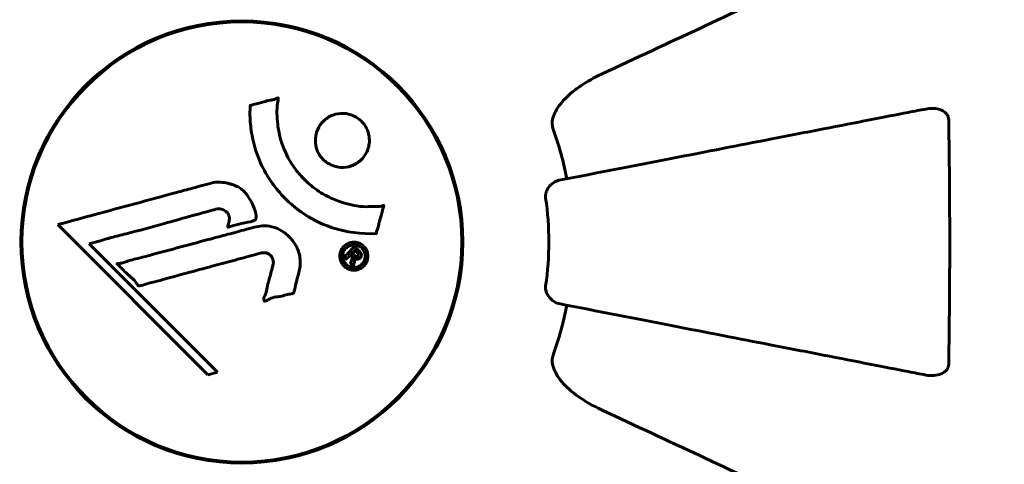
# Model space of a CAD drawing. Units: millimetres. Extents: x 3205 to 17337, y -466 to 18699.
# Drawn here: x 10539 to 10674, y 9305 to 9366 of the extents above; entities that cross this region are included whole.
import ezdxf

# ---------------------------------------------------------------- set-up
doc = ezdxf.new("R2010")
doc.units = ezdxf.units.MM
doc.header["$LTSCALE"] = 100
doc.layers.add('Widoczne (ISO)', color=7, linetype='Continuous', lineweight=60)
doc.layers.add('Wymiar (ISO)', color=116, linetype='Continuous', lineweight=18)
doc.styles.add('Tekst etykiety (ISO)', font='tahoma.ttf')
doc.dimstyles.new('Domyślne (ISO)', dxfattribs={"dimscale": 100, "dimtxt": 3.5, "dimasz": 2.5, "dimexe": 3.175, "dimexo": 0, "dimgap": 0.762, "dimtad": 1, "dimtoh": 1, "dimdec": 0, "dimrnd": 1e-08, "dimzin": 0, "dimtxsty": 'Tekst etykiety (ISO)', "dimcen": 0.09, "dimdle": 10, "dimclrd": 256, "dimclre": 256, "dimclrt": 256, "dimadec": 0, "dimazin": 0, "dimtfac": 0.714286, "dimtdec": 0, "dimtmove": 0, "dimatfit": 3, "dimfxl": 0, "dimtolj": 1, "dimtzin": 0, "dimlwd": -1, "dimlwe": -1, "dimarcsym": 0})

# ---------------------------------------------------------------- blocks, each defined once
blk = doc.blocks.new('*D6')
at = {"layer": 'Defpoints', "color": 0}
for p in [(9684.45, 13365.77), (10334.46, 3767.49), (17019.65, 3767.49)]:
    blk.add_point(p, dxfattribs=at)
at = {"layer": 'Wymiar (ISO)'}
for p, q in [((9684.45, 13365.77), (17337.15, 13365.77)), ((17019.65, 13115.77), (17019.65, 4017.49)), ((10334.46, 3767.49), (17337.15, 3767.49))]:
    blk.add_line(p, q, dxfattribs=at)
for points in [[(16977.98, 13115.77), (17061.31, 13115.77), (17019.65, 13365.77)], [(16977.98, 4017.49), (17061.31, 4017.49), (17019.65, 3767.49)]]:
    blk.add_solid(points, dxfattribs=at)
at = {"layer": 'Wymiar (ISO)', "insert": (16577.46, 8566.63), "char_height": 350, "attachment_point": 2, "rotation": 90, "style": 'Tekst etykiety (ISO)'}
blk.add_mtext('\\A1;9598', dxfattribs=at)
blk = doc.blocks.new('*D7')
at = {"layer": 'Defpoints', "color": 0}
for p in [(15996.43, 13965.77), (4270.76, 9365.77), (15996.43, 9365.77)]:
    blk.add_point(p, dxfattribs=at)
at = {"layer": 'Wymiar (ISO)'}
for p, q in [((4270.76, 9365.77), (4270.76, 14283.27)), ((15996.43, 9365.77), (15996.43, 14283.27)), ((4520.76, 13965.77), (15746.43, 13965.77))]:
    blk.add_line(p, q, dxfattribs=at)
for points in [[(4520.76, 14007.43), (4520.76, 13924.1), (4270.76, 13965.77)], [(15746.43, 14007.43), (15746.43, 13924.1), (15996.43, 13965.77)]]:
    blk.add_solid(points, dxfattribs=at)
at = {"layer": 'Wymiar (ISO)', "insert": (10133.6, 14406.54), "char_height": 350, "attachment_point": 2, "style": 'Tekst etykiety (ISO)'}
blk.add_mtext('\\A1;11726', dxfattribs=at)

msp = doc.modelspace()

# ---------------------------------------------------------------- linework, layer by layer
at = {"layer": 'Widoczne (ISO)'}
for p, q in [((10539.58, 9339.72), (10539.43, 9339.72)), ((10599.47, 9339.72), (10599.32, 9339.72)), ((10544.21, 9338), (10564.8, 9317.41)), ((10548.52, 9335.37), (10549.84, 9335.72)), ((10566.12, 9317.76), (10548.52, 9335.37)), ((10539.43, 9331.52), (10539.58, 9331.52)), ((10599.32, 9331.52), (10599.47, 9331.52)), ((10564.8, 9317.41), (10566.12, 9317.76))]:
    msp.add_line(p, q, dxfattribs=at)
for radius in [30.3, 30.15]:
    msp.add_circle((10569.45, 9335.62), radius, dxfattribs=at)
for radius, start, end in [(45.39, 11, 19.723), (42.08, 351.774, 8.226), (45.39, 340.277, 349)]:
    msp.add_arc((10569.45, 9335.62), radius, start, end, dxfattribs=at)
for points, knots in [([(10649.75, 9373.06), (10647.99, 9372.24), (10646.07, 9371.34), (10643.97, 9370.37), (10640.51, 9368.76), (10636.57, 9366.92), (10628.07, 9362.95), (10623.53, 9360.84), (10618.74, 9358.6)], [4.887094, 4.887094, 4.887094, 4.887094, 6.113907, 6.113907, 6.113907, 8.129864, 8.129864, 10.064486, 10.064486, 10.064486, 10.064486]), ([(10612.03, 9352.37), (10612.11, 9352.71), (10612.22, 9353.02), (10612.66, 9353.96), (10613.16, 9354.65), (10615.03, 9356.53), (10616.7, 9357.65), (10618.74, 9358.6)], [0.1601511, 0.1601511, 0.1601511, 0.1601511, 0.2789651, 0.2789651, 0.5590911, 0.5590911, 1.0329565, 1.0329565, 1.0329565, 1.0329565]), ([(10587.87, 9336.77), (10587.86, 9336.77), (10587.86, 9336.77), (10585.86, 9336.67), (10583.77, 9336.93), (10580.29, 9338.11), (10578.89, 9338.81), (10577.14, 9340.04), (10576.71, 9340.37), (10576.03, 9340.96), (10575.78, 9341.19), (10575.3, 9341.66), (10575.07, 9341.9), (10574.56, 9342.46), (10574.28, 9342.79), (10573.47, 9343.84), (10572.97, 9344.59), (10572.11, 9346.19), (10571.58, 9347.3), (10570.89, 9349.8), (10570.74, 9350.74), (10570.61, 9351.86), (10570.58, 9352.27), (10570.55, 9353.02), (10570.55, 9353.35), (10570.58, 9353.9), (10570.59, 9354.01), (10570.6, 9354.21), (10570.6, 9354.25), (10570.6, 9354.29), (10570.6, 9354.3), (10570.6, 9354.31), (10570.61, 9354.32), (10570.61, 9354.33), (10570.61, 9354.33), (10570.62, 9354.34), (10570.62, 9354.34), (10570.64, 9354.34), (10570.65, 9354.34), (10570.67, 9354.35), (10570.69, 9354.35), (10570.81, 9354.37), (10570.89, 9354.4), (10571.33, 9354.55), (10571.51, 9354.55), (10572.55, 9354.85), (10572.82, 9354.94), (10573.39, 9355.06), (10573.55, 9355.05), (10574.03, 9355.18), (10574.19, 9355.28), (10574.31, 9355.33), (10574.33, 9355.34), (10574.36, 9355.35), (10574.37, 9355.36), (10574.39, 9355.36), (10574.39, 9355.36), (10574.4, 9355.36), (10574.4, 9355.36), (10574.4, 9355.36), (10574.4, 9355.36), (10574.41, 9355.36), (10574.41, 9355.35), (10574.41, 9355.35), (10574.41, 9355.35), (10574.42, 9355.35), (10574.42, 9355.34), (10574.43, 9355.34), (10574.43, 9355.33), (10574.43, 9355.32), (10574.43, 9355.31), (10574.44, 9355.27), (10574.43, 9355.25), (10574.42, 9354.92), (10574.35, 9354.74), (10574.19, 9353.37), (10574.28, 9352.31), (10574.55, 9350.39), (10574.87, 9348.89), (10576.1, 9346.58), (10576.5, 9345.97), (10577.15, 9345.13), (10577.37, 9344.87), (10577.76, 9344.44), (10577.93, 9344.26), (10578.3, 9343.9), (10578.5, 9343.72), (10579.03, 9343.27), (10579.36, 9343.01), (10580.48, 9342.21), (10581.23, 9341.81), (10583.12, 9341), (10584.35, 9340.7), (10585.16, 9340.57), (10586.58, 9340.33), (10587.23, 9340.55), (10588.11, 9340.47), (10588.2, 9340.46), (10588.47, 9340.49), (10588.6, 9340.54), (10588.72, 9340.58), (10588.76, 9340.6), (10588.81, 9340.61), (10588.82, 9340.62), (10588.85, 9340.62), (10588.86, 9340.62), (10588.87, 9340.62), (10588.88, 9340.62), (10588.88, 9340.62), (10588.89, 9340.62), (10588.89, 9340.62), (10588.89, 9340.62), (10588.89, 9340.61), (10588.9, 9340.61), (10588.9, 9340.61), (10588.9, 9340.61), (10588.9, 9340.61), (10588.9, 9340.6), (10588.9, 9340.6), (10588.9, 9340.6), (10588.9, 9340.6), (10588.9, 9340.59), (10588.9, 9340.59), (10588.9, 9340.58), (10588.89, 9340.57), (10588.89, 9340.57), (10588.84, 9340.37), (10588.76, 9340.08), (10588.53, 9339.21), (10588.42, 9338.88), (10588.2, 9337.98), (10588.15, 9337.6), (10587.97, 9337.17), (10587.93, 9337.12), (10587.91, 9337), (10587.9, 9336.96), (10587.9, 9336.92), (10587.9, 9336.91), (10587.9, 9336.88), (10587.9, 9336.86), (10587.9, 9336.84), (10587.9, 9336.83), (10587.9, 9336.81), (10587.9, 9336.8), (10587.9, 9336.78), (10587.89, 9336.78), (10587.89, 9336.77), (10587.88, 9336.77), (10587.88, 9336.77), (10587.87, 9336.77), (10587.87, 9336.77), (10587.87, 9336.77), (10587.87, 9336.77)], [1.550053, 1.550053, 1.550053, 1.550053, 1.554927, 1.554927, 3.582662, 3.582662, 5.020836, 5.020836, 5.494911, 5.494911, 5.785278, 5.785278, 6.046356, 6.046356, 6.380431, 6.380431, 7.048375, 7.048375, 7.695694, 7.695694, 8.13367, 8.13367, 8.379756, 8.379756, 8.571324, 8.571324, 8.692566, 8.692566, 8.751433, 8.751433, 8.771919, 8.771919, 8.785911, 8.785911, 8.794965, 8.794965, 8.807208, 8.807208, 8.832194, 8.832194, 8.853922, 8.853922, 8.928845, 8.928845, 9.13158, 9.13158, 9.203479, 9.203479, 9.29044, 9.29044, 9.379579, 9.379579, 9.394239, 9.394239, 9.406798, 9.406798, 9.40982, 9.40982, 9.411393, 9.411393, 9.412538, 9.412538, 9.413951, 9.413951, 9.416417, 9.416417, 9.419133, 9.419133, 9.422197, 9.422197, 9.426989, 9.426989, 9.440756, 9.440756, 9.579448, 9.579448, 9.875519, 9.875519, 10.245186, 10.245186, 10.382811, 10.382811, 10.442767, 10.442767, 10.486114, 10.486114, 10.530797, 10.530797, 10.598473, 10.598473, 10.746704, 10.746704, 11.001521, 11.001521, 11.001521, 11.44171, 11.44171, 11.496908, 11.496908, 11.562717, 11.562717, 11.585995, 11.585995, 11.596716, 11.596716, 11.60235, 11.60235, 11.604883, 11.604883, 11.606581, 11.606581, 11.607977, 11.607977, 11.60886, 11.60886, 11.609382, 11.609382, 11.609836, 11.609836, 11.610402, 11.610402, 11.611553, 11.611553, 11.613587, 11.613587, 11.618733, 11.618733, 11.769594, 11.769594, 12.024348, 12.024348, 12.353295, 12.353295, 12.453308, 12.453308, 12.48891, 12.48891, 12.500731, 12.500731, 12.516544, 12.516544, 12.526612, 12.526612, 12.537107, 12.537107, 12.543051, 12.543051, 12.546982, 12.546982, 12.550918, 12.550918, 12.551574, 12.551574, 12.551574, 12.551574]), ([(10663.22, 9353.84), (10662.47, 9353.7), (10661.66, 9353.54), (10659.22, 9353.07), (10657.46, 9352.73), (10653.58, 9351.97), (10651.45, 9351.56), (10646.89, 9350.67), (10644.45, 9350.2), (10641.87, 9349.69), (10637.73, 9348.89), (10633.17, 9348), (10623.43, 9346.11), (10618.26, 9345.11), (10612.91, 9344.07), (10612.91, 9344.07), (10612.91, 9344.07)], [0.494658, 0.494658, 0.494658, 0.494658, 1.116027, 1.116027, 2.232055, 2.232055, 3.348082, 3.348082, 4.464109, 4.464109, 4.464109, 6.253052, 6.253052, 8.041993, 8.041993, 8.042107, 8.042107, 8.042107, 8.042107]), ([(10663.22, 9353.84), (10663.83, 9353.96), (10664.44, 9353.95), (10665.23, 9353.74), (10665.49, 9353.63), (10665.84, 9353.39), (10665.97, 9353.27), (10666.15, 9353.03), (10666.22, 9352.92), (10666.29, 9352.74), (10666.31, 9352.67), (10666.34, 9352.52), (10666.35, 9352.45), (10666.35, 9352.38)], [0, 0, 0, 0, 0.2316755, 0.2316755, 0.3642878, 0.3642878, 0.4481993, 0.4481993, 0.5091909, 0.5091909, 0.5443069, 0.5443069, 0.5810898, 0.5810898, 0.5810898, 0.5810898]), ([(10585.84, 9346.92), (10585.81, 9346.89), (10585.78, 9346.86), (10585.38, 9346.48), (10584.94, 9346.21), (10584, 9345.88), (10583.52, 9345.81), (10582.56, 9345.86), (10582.1, 9345.98), (10581.42, 9346.29), (10581.19, 9346.43), (10580.81, 9346.72), (10580.66, 9346.86), (10580.37, 9347.17), (10580.23, 9347.35), (10579.9, 9347.86), (10579.75, 9348.21), (10579.54, 9348.97), (10579.51, 9349.38), (10579.56, 9350.22), (10579.67, 9350.65), (10580.04, 9351.49), (10580.32, 9351.88), (10580.99, 9352.52), (10581.41, 9352.81), (10582.39, 9353.18), (10582.88, 9353.26), (10583.84, 9353.22), (10584.3, 9353.11), (10584.98, 9352.81), (10585.22, 9352.67), (10585.6, 9352.38), (10585.75, 9352.25), (10586.04, 9351.95), (10586.17, 9351.79), (10586.48, 9351.33), (10586.63, 9351.03), (10586.87, 9350.32), (10586.93, 9349.93), (10586.93, 9349.25), (10586.9, 9348.97), (10586.77, 9348.44), (10586.69, 9348.2), (10586.58, 9347.97), (10586.37, 9347.51), (10586.09, 9347.16), (10585.84, 9346.92)], [0.159159, 0.159159, 0.159159, 0.159159, 0.180111, 0.180111, 0.432887, 0.432887, 0.66828, 0.66828, 0.889618, 0.889618, 1.015058, 1.015058, 1.108024, 1.108024, 1.208211, 1.208211, 1.376536, 1.376536, 1.554821, 1.554821, 1.748254, 1.748254, 1.955654, 1.955654, 2.151012, 2.151012, 2.317406, 2.317406, 2.471692, 2.471692, 2.561266, 2.561266, 2.625626, 2.625626, 2.692428, 2.692428, 2.798364, 2.798364, 2.921705, 2.921705, 3.009026, 3.009026, 3.087627, 3.087627, 3.087627, 3.246786, 3.246786, 3.246786, 3.246786]), ([(10612.03, 9352.37), (10612, 9352.25), (10611.99, 9352.11), (10611.99, 9351.72), (10612.02, 9351.47), (10612.12, 9351.12), (10612.15, 9351.03), (10612.18, 9350.94)], [-0.1558142, -0.1558142, -0.1558142, -0.1558142, -0.1088397, -0.1088397, -0.0285546, -0.0285546, 0, 0, 0, 0]), ([(10666.35, 9352.38), (10666.4, 9349.71), (10666.43, 9346.94), (10666.49, 9339.99), (10666.5, 9335.78), (10666.47, 9327.21), (10666.42, 9322.92), (10666.35, 9318.86)], [-3.839757, -3.839757, -3.839757, -3.839757, -2.971401, -2.971401, -1.713368, -1.713368, -0.390285, -0.390285, -0.390285, -0.390285]), ([(10611.09, 9341.64), (10611.07, 9341.77), (10611.07, 9341.9), (10611.1, 9342.19), (10611.13, 9342.34), (10611.25, 9342.68), (10611.36, 9342.89), (10611.67, 9343.33), (10611.9, 9343.56), (10612.4, 9343.9), (10612.66, 9344.02), (10612.91, 9344.07)], [0, 0, 0, 0, 0.0396836, 0.0396836, 0.0905188, 0.0905188, 0.1673316, 0.1673316, 0.2736365, 0.2736365, 0.3778204, 0.3778204, 0.3778204, 0.3778204]), ([(10544.21, 9338), (10544.64, 9338.12), (10545.07, 9338.23), (10546.71, 9338.68), (10547.92, 9339.01), (10552.86, 9340.34), (10556.66, 9341.37), (10561.22, 9342.6), (10561.95, 9342.8), (10563.22, 9343.14), (10563.72, 9343.28), (10565.27, 9343.7), (10565.88, 9343.9), (10567.12, 9343.75), (10567.43, 9343.68), (10567.87, 9343.56), (10568.02, 9343.52), (10568.77, 9343.27), (10569.16, 9343.07), (10569.67, 9342.63), (10569.82, 9342.47), (10570.39, 9341.8), (10570.76, 9341.14), (10571.18, 9340.19), (10571.38, 9339.66), (10571.41, 9339.08), (10571.41, 9338.94), (10571.37, 9338.79), (10571.35, 9338.75), (10571.29, 9338.68), (10571.26, 9338.65), (10571.13, 9338.57), (10571.02, 9338.52), (10570.56, 9338.37), (10570.01, 9338.26), (10568.62, 9337.97), (10568.24, 9337.87), (10567.72, 9337.68), (10567.64, 9337.65), (10567.58, 9337.64), (10567.56, 9337.64), (10567.55, 9337.64), (10567.54, 9337.64), (10567.53, 9337.65), (10567.53, 9337.65), (10567.52, 9337.66), (10567.52, 9337.66), (10567.51, 9337.68), (10567.51, 9337.69), (10567.51, 9337.73), (10567.51, 9337.76), (10567.55, 9337.97), (10567.63, 9338.25), (10567.73, 9338.71), (10567.75, 9338.9), (10567.7, 9339.2), (10567.67, 9339.32), (10567.51, 9339.59), (10567.39, 9339.7), (10567.16, 9339.9), (10566.97, 9340.01), (10566.56, 9340.16), (10566.39, 9340.16), (10566.18, 9340.15), (10566.08, 9340.14), (10565.27, 9339.95), (10564.32, 9339.68), (10563.14, 9339.36), (10562.67, 9339.23), (10561.09, 9338.79), (10559.97, 9338.47), (10557.1, 9337.67), (10555.34, 9337.19), (10552.84, 9336.56), (10552.19, 9336.4), (10551, 9336.08), (10550.43, 9335.92), (10549.84, 9335.72)], [0, 0, 0, 0, 0.142459, 0.142459, 0.538573, 0.538573, 1.736918, 1.736918, 1.965538, 1.965538, 2.132306, 2.132306, 2.520461, 2.520461, 2.650498, 2.650498, 2.712235, 2.712235, 2.985498, 2.985498, 3.118451, 3.118451, 3.52075, 3.52075, 3.794393, 3.794393, 3.840632, 3.840632, 3.860168, 3.860168, 3.879001, 3.879001, 3.910522, 3.910522, 4.008712, 4.008712, 4.141449, 4.141449, 4.181618, 4.181618, 4.194441, 4.194441, 4.201587, 4.201587, 4.207543, 4.207543, 4.214479, 4.214479, 4.225532, 4.225532, 4.247087, 4.247087, 4.326597, 4.326597, 4.394184, 4.394184, 4.438525, 4.438525, 4.490981, 4.490981, 4.591124, 4.591124, 4.705512, 4.705512, 4.811076, 4.811076, 5.155842, 5.155842, 5.391676, 5.391676, 5.957817, 5.957817, 6.847309, 6.847309, 7.218807, 7.218807, 7.573898, 7.573898, 7.573898, 7.573898]), ([(10577.32, 9331.65), (10577.23, 9331.29), (10577.12, 9330.88), (10576.9, 9330.07), (10576.81, 9329.72), (10576.7, 9329.24), (10576.68, 9329.15), (10576.64, 9328.97), (10576.62, 9328.92), (10576.56, 9328.73), (10576.54, 9328.68), (10576.52, 9328.65), (10576.51, 9328.64), (10576.49, 9328.62), (10576.48, 9328.61), (10576.46, 9328.59), (10576.45, 9328.58), (10576.41, 9328.56), (10576.38, 9328.55), (10576.3, 9328.52), (10576.25, 9328.51), (10575.95, 9328.48), (10575.85, 9328.49), (10575.18, 9328.28), (10575.09, 9328.23), (10574.32, 9328.11), (10573.99, 9328.08), (10573.52, 9327.93), (10573.42, 9327.88), (10573.24, 9327.8), (10573.16, 9327.76), (10573.01, 9327.68), (10572.94, 9327.64), (10572.83, 9327.58), (10572.78, 9327.55), (10572.71, 9327.53), (10572.69, 9327.52), (10572.64, 9327.51), (10572.61, 9327.51), (10572.57, 9327.51), (10572.56, 9327.52), (10572.53, 9327.53), (10572.52, 9327.54), (10572.51, 9327.56), (10572.5, 9327.58), (10572.47, 9327.63), (10572.46, 9327.67), (10572.45, 9327.78), (10572.45, 9327.86), (10572.49, 9328.03), (10572.54, 9328.14), (10572.86, 9328.83), (10572.93, 9329.48), (10573.23, 9330.68), (10573.38, 9331.15), (10573.58, 9331.96), (10573.61, 9332.1), (10573.72, 9332.5), (10573.79, 9332.7), (10573.74, 9333.14), (10573.69, 9333.3), (10573.52, 9333.63), (10573.41, 9333.75), (10573.18, 9333.95), (10573.03, 9334.04), (10572.77, 9334.13), (10572.6, 9334.17), (10572.24, 9334.14), (10572.11, 9334.11), (10571.46, 9333.94), (10570.99, 9333.81), (10570.04, 9333.56), (10569.65, 9333.45), (10568.78, 9333.21), (10568.29, 9333.08), (10566.85, 9332.7), (10565.91, 9332.44), (10563.78, 9331.87), (10562.6, 9331.55), (10559.67, 9330.77), (10558.35, 9330.39), (10556.97, 9330.03), (10556.4, 9329.9), (10555.78, 9329.69), (10555.68, 9329.66), (10555.49, 9329.62), (10555.43, 9329.62), (10555.35, 9329.61), (10555.32, 9329.62), (10555.25, 9329.64), (10555.22, 9329.66), (10555.14, 9329.74), (10555.09, 9329.8), (10554.93, 9330.06), (10554.85, 9330.22), (10554.21, 9330.86), (10553.88, 9331.1), (10553.05, 9331.86), (10552.8, 9332.2), (10552.46, 9332.51), (10552.42, 9332.53), (10552.39, 9332.56), (10552.36, 9332.59), (10552.35, 9332.61), (10552.35, 9332.61), (10552.35, 9332.61), (10552.35, 9332.62), (10552.34, 9332.62), (10552.34, 9332.62), (10552.34, 9332.62), (10552.34, 9332.62), (10552.34, 9332.63), (10552.34, 9332.63), (10552.35, 9332.63), (10552.35, 9332.64), (10552.35, 9332.64), (10552.35, 9332.64), (10552.36, 9332.65), (10552.37, 9332.65), (10552.38, 9332.66), (10552.4, 9332.67), (10552.46, 9332.68), (10552.52, 9332.68), (10552.81, 9332.71), (10553.02, 9332.71), (10553.59, 9332.93), (10553.73, 9332.99), (10554.58, 9333.24), (10555.09, 9333.33), (10556.24, 9333.64), (10559.11, 9334.42), (10561.99, 9335.19), (10565.62, 9336.16), (10566.4, 9336.37), (10567.63, 9336.7), (10568.09, 9336.82), (10568.93, 9337.04), (10569.32, 9337.15), (10570.31, 9337.41), (10570.75, 9337.54), (10571.93, 9337.82), (10572.52, 9337.89), (10573.7, 9337.7), (10574.21, 9337.52), (10575.32, 9336.93), (10575.82, 9336.49), (10576.51, 9335.7), (10576.93, 9335.13), (10577.4, 9333.75), (10577.49, 9333.12), (10577.44, 9332.34), (10577.42, 9332.18), (10577.38, 9331.91), (10577.35, 9331.78), (10577.32, 9331.65)], [3.720752, 3.720752, 3.720752, 3.720752, 3.903434, 3.903434, 4.044245, 4.044245, 4.102655, 4.102655, 4.13375, 4.13375, 4.203295, 4.203295, 4.246046, 4.246046, 4.278865, 4.278865, 4.322236, 4.322236, 4.422612, 4.422612, 4.584853, 4.584853, 5.298707, 5.298707, 5.877225, 5.877225, 6.307246, 6.307246, 6.434146, 6.434146, 6.534715, 6.534715, 6.638083, 6.638083, 6.70882, 6.70882, 6.748374, 6.748374, 6.787304, 6.787304, 6.814073, 6.814073, 6.837716, 6.837716, 6.857157, 6.857157, 6.884209, 6.884209, 6.935515, 6.935515, 7.014801, 7.014801, 7.466106, 7.466106, 7.893545, 7.893545, 7.979034, 7.979034, 8.159221, 8.159221, 8.269951, 8.269951, 8.400472, 8.400472, 8.569548, 8.569548, 8.675747, 8.675747, 8.741623, 8.741623, 8.803796, 8.803796, 8.848721, 8.848721, 8.906099, 8.906099, 9.020577, 9.020577, 9.168788, 9.168788, 9.395555, 9.395555, 9.53729, 9.53729, 9.564975, 9.564975, 9.586889, 9.586889, 9.603242, 9.603242, 9.622766, 9.622766, 9.658602, 9.658602, 9.763673, 9.763673, 9.867409, 9.867409, 10.00378, 10.00378, 10.014764, 10.014764, 10.053933, 10.053933, 10.061431, 10.061431, 10.065578, 10.065578, 10.068851, 10.068851, 10.072567, 10.072567, 10.079087, 10.079087, 10.086804, 10.086804, 10.097734, 10.097734, 10.117704, 10.117704, 10.163118, 10.163118, 10.290296, 10.290296, 10.805323, 10.805323, 11.039618, 11.039618, 11.405377, 11.405377, 11.405377, 12.314125, 12.314125, 12.566184, 12.566184, 12.717456, 12.717456, 12.850458, 12.850458, 13.059421, 13.059421, 13.461766, 13.461766, 13.779281, 13.779281, 14.236446, 14.236446, 14.651574, 14.651574, 14.976685, 14.976685, 15.060244, 15.060244, 15.126129, 15.126129, 15.126129, 15.126129]), ([(10586.16, 9335.03), (10586.24, 9334.96), (10586.32, 9334.87), (10586.56, 9334.51), (10586.65, 9334.26), (10586.73, 9333.87), (10586.73, 9333.73), (10586.73, 9333.51), (10586.71, 9333.39), (10586.65, 9333.12), (10586.59, 9332.94), (10586.37, 9332.53), (10586.21, 9332.34), (10585.83, 9332.03), (10585.63, 9331.93), (10585.25, 9331.79), (10584.99, 9331.74), (10584.46, 9331.77), (10584.23, 9331.83), (10583.77, 9332.04), (10583.57, 9332.19), (10583.26, 9332.51), (10583.11, 9332.73), (10582.95, 9333.16), (10582.9, 9333.35), (10582.88, 9333.7), (10582.88, 9333.83), (10582.93, 9334.13), (10582.98, 9334.27), (10583.09, 9334.56), (10583.21, 9334.77), (10583.51, 9335.11), (10583.69, 9335.25), (10584.1, 9335.47), (10584.35, 9335.56), (10584.79, 9335.61), (10585.01, 9335.61), (10585.45, 9335.5), (10585.66, 9335.41), (10585.84, 9335.29), (10585.94, 9335.23), (10586.05, 9335.14), (10586.16, 9335.03)], [0.03517, 0.03517, 0.03517, 0.03517, 0.059888, 0.059888, 0.123527, 0.123527, 0.18271, 0.18271, 0.250877, 0.250877, 0.324426, 0.324426, 0.427213, 0.427213, 0.544139, 0.544139, 0.683268, 0.683268, 0.814402, 0.814402, 0.975837, 0.975837, 1.11647, 1.11647, 1.200169, 1.200169, 1.255781, 1.255781, 1.339938, 1.339938, 1.493751, 1.493751, 1.604808, 1.604808, 1.702797, 1.702797, 1.776686, 1.776686, 1.843646, 1.843646, 1.843646, 1.878816, 1.878816, 1.878816, 1.878816]), ([(10585.9, 9334.76), (10585.85, 9334.81), (10585.8, 9334.86), (10585.74, 9334.9), (10585.56, 9335.04), (10585.36, 9335.12), (10585.07, 9335.21), (10584.88, 9335.24), (10584.49, 9335.19), (10584.28, 9335.14), (10583.92, 9334.95), (10583.76, 9334.83), (10583.49, 9334.5), (10583.4, 9334.32), (10583.32, 9334.09), (10583.29, 9333.97), (10583.26, 9333.73), (10583.26, 9333.62), (10583.29, 9333.31), (10583.35, 9333.11), (10583.54, 9332.78), (10583.64, 9332.64), (10583.93, 9332.39), (10584.09, 9332.29), (10584.47, 9332.15), (10584.67, 9332.12), (10585.12, 9332.14), (10585.34, 9332.22), (10585.69, 9332.39), (10585.85, 9332.53), (10586.08, 9332.78), (10586.18, 9332.94), (10586.29, 9333.23), (10586.32, 9333.35), (10586.36, 9333.61), (10586.36, 9333.73), (10586.33, 9334.01), (10586.27, 9334.2), (10586.15, 9334.45), (10586.08, 9334.56), (10585.96, 9334.7), (10585.93, 9334.73), (10585.9, 9334.76)], [0.9254387, 0.9254387, 0.9254387, 0.9254387, 0.947871, 0.947871, 0.947871, 1.0174772, 1.0174772, 1.1192055, 1.1192055, 1.1998483, 1.1998483, 1.2622756, 1.2622756, 1.3202006, 1.3202006, 1.3658674, 1.3658674, 1.4014574, 1.4014574, 1.4526936, 1.4526936, 1.4898156, 1.4898156, 1.5209317, 1.5209317, 1.5497177, 1.5497177, 1.5792216, 1.5792216, 1.6222446, 1.6222446, 1.6764173, 1.6764173, 1.708334, 1.708334, 1.7371926, 1.7371926, 1.8051055, 1.8051055, 1.85803, 1.85803, 1.8733098, 1.8733098, 1.8733098, 1.8733098]), ([(10583.47, 9333.56), (10583.47, 9333.56), (10583.49, 9333.59), (10583.79, 9333.88), (10584.04, 9334.13), (10584.41, 9334.51), (10584.54, 9334.64), (10584.78, 9334.87), (10584.78, 9334.89), (10584.85, 9334.94), (10584.87, 9334.95), (10584.89, 9334.98), (10584.89, 9334.99), (10584.9, 9335), (10584.9, 9335), (10584.9, 9335), (10584.9, 9335), (10584.9, 9335), (10584.9, 9335), (10584.91, 9335), (10584.91, 9335), (10584.91, 9335), (10584.91, 9335), (10584.91, 9335), (10584.91, 9335), (10584.92, 9334.98), (10584.93, 9334.97), (10585.06, 9334.86), (10585.16, 9334.75), (10585.38, 9334.52), (10585.44, 9334.47), (10585.6, 9334.31), (10585.69, 9334.21), (10585.79, 9334.06), (10585.82, 9334), (10585.84, 9333.88), (10585.84, 9333.84), (10585.84, 9333.77), (10585.83, 9333.74), (10585.81, 9333.65), (10585.79, 9333.6), (10585.72, 9333.48), (10585.68, 9333.43), (10585.59, 9333.36), (10585.53, 9333.32), (10585.39, 9333.27), (10585.32, 9333.26), (10585.23, 9333.26), (10585.19, 9333.27), (10585.12, 9333.29), (10585.07, 9333.3), (10584.95, 9333.35), (10584.95, 9333.38), (10584.9, 9333.4), (10584.9, 9333.4), (10584.89, 9333.4), (10584.89, 9333.4), (10584.88, 9333.4), (10584.88, 9333.4), (10584.88, 9333.4), (10584.88, 9333.4), (10584.88, 9333.4), (10584.88, 9333.4), (10584.88, 9333.4), (10584.88, 9333.4), (10584.88, 9333.4), (10584.88, 9333.4), (10584.88, 9333.4), (10584.88, 9333.4), (10584.88, 9333.4), (10584.88, 9333.4), (10584.88, 9333.4), (10584.88, 9333.4), (10584.88, 9333.39), (10584.89, 9333.39), (10584.9, 9333.37), (10584.91, 9333.35), (10584.91, 9333.32), (10584.92, 9333.31), (10584.92, 9333.29), (10584.92, 9333.28), (10584.92, 9333.24), (10584.92, 9333.21), (10584.92, 9333.16), (10584.92, 9333.1), (10584.89, 9332.94), (10584.85, 9332.81), (10584.8, 9332.6), (10584.76, 9332.46), (10584.73, 9332.33), (10584.72, 9332.32), (10584.72, 9332.32), (10584.72, 9332.31), (10584.72, 9332.31), (10584.72, 9332.31), (10584.72, 9332.31), (10584.72, 9332.31), (10584.72, 9332.31), (10584.72, 9332.31), (10584.72, 9332.31), (10584.72, 9332.31), (10584.71, 9332.31), (10584.71, 9332.31), (10584.71, 9332.31), (10584.71, 9332.31), (10584.7, 9332.32), (10584.69, 9332.33), (10584.63, 9332.42), (10584.59, 9332.44), (10584.5, 9332.52), (10584.48, 9332.56), (10584.42, 9332.61), (10584.41, 9332.62), (10584.39, 9332.64), (10584.38, 9332.64), (10584.37, 9332.65), (10584.37, 9332.65), (10584.36, 9332.66), (10584.36, 9332.66), (10584.36, 9332.67), (10584.36, 9332.67), (10584.36, 9332.67), (10584.36, 9332.67), (10584.36, 9332.68), (10584.36, 9332.68), (10584.38, 9332.73), (10584.39, 9332.77), (10584.45, 9332.97), (10584.52, 9333.16), (10584.57, 9333.39), (10584.57, 9333.44), (10584.57, 9333.52), (10584.57, 9333.55), (10584.53, 9333.65), (10584.51, 9333.69), (10584.46, 9333.75), (10584.44, 9333.77), (10584.42, 9333.79), (10584.41, 9333.8), (10584.39, 9333.82), (10584.38, 9333.84), (10584.36, 9333.86), (10584.35, 9333.86), (10584.35, 9333.86), (10584.34, 9333.86), (10584.34, 9333.86), (10584.34, 9333.86), (10584.33, 9333.85), (10584.33, 9333.85), (10584.32, 9333.84), (10584.31, 9333.83), (10584.3, 9333.8), (10584.28, 9333.78), (10584.23, 9333.73), (10584.2, 9333.71), (10584.08, 9333.6), (10584.01, 9333.51), (10583.89, 9333.41), (10583.86, 9333.39), (10583.81, 9333.33), (10583.8, 9333.3), (10583.79, 9333.28), (10583.78, 9333.28), (10583.78, 9333.27), (10583.77, 9333.27), (10583.77, 9333.27), (10583.77, 9333.27), (10583.76, 9333.27), (10583.76, 9333.27), (10583.75, 9333.28), (10583.74, 9333.28), (10583.73, 9333.29), (10583.73, 9333.3), (10583.71, 9333.33), (10583.69, 9333.34), (10583.64, 9333.39), (10583.61, 9333.41), (10583.56, 9333.47), (10583.54, 9333.48), (10583.52, 9333.51), (10583.52, 9333.52), (10583.49, 9333.54), (10583.49, 9333.54), (10583.48, 9333.55), (10583.47, 9333.55), (10583.47, 9333.56), (10583.47, 9333.56), (10583.46, 9333.56), (10583.46, 9333.56), (10583.46, 9333.56), (10583.46, 9333.56), (10583.46, 9333.56), (10583.46, 9333.56), (10583.47, 9333.56), (10583.47, 9333.56), (10583.47, 9333.56), (10583.47, 9333.56), (10583.47, 9333.56), (10583.47, 9333.56)], [0.0003158, 0.0003158, 0.0003158, 0.0003158, 0.0009228, 0.0009228, 0.0078002, 0.0078002, 0.0113641, 0.0113641, 0.0144553, 0.0144553, 0.0154924, 0.0154924, 0.0158106, 0.0158106, 0.01604, 0.01604, 0.0161196, 0.0161196, 0.0161728, 0.0161728, 0.0162297, 0.0162297, 0.0163179, 0.0163179, 0.0164995, 0.0164995, 0.0179761, 0.0179761, 0.0317571, 0.0317571, 0.0469121, 0.0469121, 0.0670579, 0.0670579, 0.0751776, 0.0751776, 0.0783364, 0.0783364, 0.0816966, 0.0816966, 0.0864394, 0.0864394, 0.0933212, 0.0933212, 0.1011584, 0.1011584, 0.1075505, 0.1075505, 0.1114757, 0.1114757, 0.1162384, 0.1162384, 0.127389, 0.127389, 0.1295035, 0.1295035, 0.130341, 0.130341, 0.1307724, 0.1307724, 0.13096, 0.13096, 0.1311043, 0.1311043, 0.1312669, 0.1312669, 0.1314464, 0.1314464, 0.1317323, 0.1317323, 0.1323483, 0.1323483, 0.1332728, 0.1332728, 0.1356957, 0.1356957, 0.1434337, 0.1434337, 0.1515014, 0.1515014, 0.1523182, 0.1523182, 0.1555976, 0.1555976, 0.158326, 0.158326, 0.1600835, 0.1600835, 0.1633678, 0.1633678, 0.1633847, 0.1633847, 0.1634254, 0.1634254, 0.1634429, 0.1634429, 0.1634595, 0.1634595, 0.1634743, 0.1634743, 0.1634933, 0.1634933, 0.1635276, 0.1635276, 0.1636076, 0.1636076, 0.1638409, 0.1638409, 0.1651304, 0.1651304, 0.1668273, 0.1668273, 0.1672408, 0.1672408, 0.1675562, 0.1675562, 0.1677114, 0.1677114, 0.1678174, 0.1678174, 0.1679041, 0.1679041, 0.1680312, 0.1680312, 0.1681651, 0.1681651, 0.1690783, 0.1690783, 0.1728431, 0.1728431, 0.1743153, 0.1743153, 0.175152, 0.175152, 0.1761573, 0.1761573, 0.1775082, 0.1775082, 0.1784881, 0.1784881, 0.1803058, 0.1803058, 0.1807595, 0.1807595, 0.1810605, 0.1810605, 0.1813002, 0.1813002, 0.1816353, 0.1816353, 0.1823218, 0.1823218, 0.1837908, 0.1837908, 0.1850138, 0.1850138, 0.1873871, 0.1873871, 0.1885241, 0.1885241, 0.1893408, 0.1893408, 0.1895995, 0.1895995, 0.1897632, 0.1897632, 0.1898951, 0.1898951, 0.1900639, 0.1900639, 0.1904155, 0.1904155, 0.1910197, 0.1910197, 0.192792, 0.192792, 0.1948274, 0.1948274, 0.1968773, 0.1968773, 0.1992115, 0.1992115, 0.2000644, 0.2000644, 0.2012301, 0.2012301, 0.2014948, 0.2014948, 0.2016403, 0.2016403, 0.2016853, 0.2016853, 0.2016853, 0.2018047, 0.2018047, 0.201987, 0.201987, 0.2020011, 0.2020011, 0.2020011, 0.2020011]), ([(10584.58, 9334.09), (10584.58, 9334.09), (10584.58, 9334.09), (10584.67, 9333.99), (10584.8, 9333.87), (10584.93, 9333.75), (10584.97, 9333.71), (10585.04, 9333.66), (10585.08, 9333.65), (10585.14, 9333.64), (10585.18, 9333.64), (10585.25, 9333.66), (10585.28, 9333.68), (10585.33, 9333.71), (10585.36, 9333.74), (10585.4, 9333.8), (10585.41, 9333.83), (10585.42, 9333.9), (10585.41, 9333.93), (10585.4, 9333.98), (10585.39, 9334.02), (10585.37, 9334.05), (10585.35, 9334.08), (10585.26, 9334.19), (10585.18, 9334.27), (10585.08, 9334.37), (10585.05, 9334.4), (10585.02, 9334.43), (10585.02, 9334.44), (10585, 9334.45), (10584.99, 9334.46), (10584.98, 9334.47), (10584.98, 9334.48), (10584.98, 9334.48), (10584.97, 9334.48), (10584.97, 9334.48), (10584.97, 9334.48), (10584.97, 9334.48), (10584.97, 9334.48), (10584.97, 9334.48), (10584.97, 9334.48), (10584.97, 9334.48), (10584.97, 9334.48), (10584.97, 9334.48), (10584.96, 9334.47), (10584.95, 9334.46), (10584.94, 9334.45), (10584.91, 9334.42), (10584.76, 9334.27), (10584.67, 9334.18), (10584.66, 9334.17), (10584.63, 9334.14), (10584.61, 9334.13), (10584.6, 9334.11), (10584.6, 9334.1), (10584.59, 9334.1), (10584.58, 9334.09), (10584.58, 9334.09), (10584.58, 9334.09), (10584.58, 9334.09), (10584.58, 9334.09), (10584.58, 9334.09), (10584.58, 9334.09), (10584.58, 9334.09), (10584.58, 9334.09), (10584.58, 9334.09), (10584.58, 9334.09), (10584.58, 9334.09), (10584.58, 9334.09), (10584.58, 9334.09), (10584.58, 9334.09)], [0.000153, 0.000153, 0.000153, 0.000153, 0.0001786, 0.0001786, 0.0181382, 0.0181382, 0.0245895, 0.0245895, 0.0319884, 0.0319884, 0.0405092, 0.0405092, 0.0520304, 0.0520304, 0.0698725, 0.0698725, 0.0897991, 0.0897991, 0.1251042, 0.1251042, 0.1849096, 0.1849096, 0.1964252, 0.1964252, 0.2107813, 0.2107813, 0.2237937, 0.2237937, 0.2309991, 0.2309991, 0.2420109, 0.2420109, 0.2438813, 0.2438813, 0.2451244, 0.2451244, 0.2458092, 0.2458092, 0.2463899, 0.2463899, 0.2468448, 0.2468448, 0.2475109, 0.2475109, 0.2489434, 0.2489434, 0.2525509, 0.2525509, 0.258397, 0.258397, 0.2600922, 0.2600922, 0.2630858, 0.2630858, 0.2636834, 0.2636834, 0.2642819, 0.2642819, 0.2645454, 0.2645454, 0.2646343, 0.2646343, 0.2646824, 0.2646824, 0.2646824, 0.2647357, 0.2647357, 0.2647959, 0.2647959, 0.2648354, 0.2648354, 0.2648354, 0.2648354]), ([(10612.91, 9327.17), (10612.51, 9327.25), (10612.12, 9327.48), (10611.55, 9328.05), (10611.35, 9328.34), (10611.17, 9328.79), (10611.12, 9328.95), (10611.08, 9329.2), (10611.08, 9329.28), (10611.08, 9329.44), (10611.08, 9329.52), (10611.09, 9329.6)], [0, 0, 0, 0, 0.2355522, 0.2355522, 0.4078692, 0.4078692, 0.4868555, 0.4868555, 0.5223203, 0.5223203, 0.5562282, 0.5562282, 0.5562282, 0.5562282]), ([(10612.91, 9327.17), (10612.91, 9327.17), (10612.91, 9327.17), (10618.26, 9326.13), (10623.43, 9325.12), (10633.16, 9323.23), (10637.72, 9322.35), (10641.86, 9321.54), (10644.44, 9321.04), (10646.88, 9320.57), (10651.45, 9319.68), (10653.57, 9319.27), (10657.46, 9318.51), (10659.22, 9318.17), (10661.66, 9317.69), (10662.47, 9317.54), (10663.22, 9317.39)], [0.888905, 0.888905, 0.888905, 0.888905, 0.88942, 0.88942, 2.677464, 2.677464, 4.465509, 4.465509, 4.465509, 5.581887, 5.581887, 6.698264, 6.698264, 7.814641, 7.814641, 8.436361, 8.436361, 8.436361, 8.436361]), ([(10612.18, 9320.3), (10612.09, 9320.06), (10612.04, 9319.82), (10611.98, 9319.35), (10611.98, 9319.13), (10612.02, 9318.9), (10612.03, 9318.88), (10612.03, 9318.86)], [-0.6576908, -0.6576908, -0.6576908, -0.6576908, -0.5826884, -0.5826884, -0.5093339, -0.5093339, -0.502027, -0.502027, -0.502027, -0.502027]), ([(10618.74, 9312.63), (10616.34, 9313.75), (10614.49, 9315.09), (10612.72, 9317.17), (10612.32, 9317.87), (10612.08, 9318.64), (10612.06, 9318.75), (10612.03, 9318.86)], [0, 0, 0, 0, 1.237629, 1.237629, 1.877414, 1.877414, 1.97501, 1.97501, 1.97501, 1.97501]), ([(10666.35, 9318.86), (10666.34, 9318.73), (10666.32, 9318.61), (10666.24, 9318.37), (10666.19, 9318.26), (10666.04, 9318.05), (10665.94, 9317.95), (10665.68, 9317.73), (10665.5, 9317.62), (10665.03, 9317.43), (10664.7, 9317.35), (10663.96, 9317.29), (10663.58, 9317.32), (10663.22, 9317.39)], [0, 0, 0, 0, 0.0405527, 0.0405527, 0.0770027, 0.0770027, 0.1196644, 0.1196644, 0.1860906, 0.1860906, 0.2931262, 0.2931262, 0.4025768, 0.4025768, 0.4025768, 0.4025768]), ([(10618.74, 9312.63), (10623.53, 9310.4), (10628.07, 9308.28), (10636.57, 9304.32), (10640.51, 9302.48), (10643.97, 9300.87), (10646.07, 9299.89), (10647.99, 9298.99), (10649.75, 9298.17)], [2.163328, 2.163328, 2.163328, 2.163328, 4.09795, 4.09795, 6.113906, 6.113906, 6.113906, 7.34072, 7.34072, 7.34072, 7.34072])]:
    msp.add_open_spline(points, degree=3, knots=knots, dxfattribs=at)

# ---------------------------------------------------------------- dimensions: what is measured, and where the dimension line sits
at = {"layer": 'Wymiar (ISO)'}
dim = msp.add_linear_dim(base=(15996.43, 13965.77), p1=(4270.76, 9365.77), p2=(15996.43, 9365.77), dimstyle='Domyślne (ISO)', override={"dimtoh": 0, "dimdec": 0, "dimtp": 0, "dimtm": 0, "dimtdec": 0, "dimtofl": 0, "dimatfit": 1}, dxfattribs=at)
dim.commit()
dim.dimension.update_dxf_attribs({"geometry": '*D7', "text_midpoint": (10133.6, 13965.77), "dimtype": 160})
dim = msp.add_linear_dim(base=(17019.65, 3767.49), p1=(9684.45, 13365.77), p2=(10334.46, 3767.49), angle=90, dimstyle='Domyślne (ISO)', override={"dimtoh": 0, "dimdec": 0, "dimtp": 0, "dimtm": 0, "dimtdec": 0, "dimtofl": 0, "dimatfit": 1}, dxfattribs=at)
dim.commit()
dim.dimension.update_dxf_attribs({"geometry": '*D6', "text_midpoint": (17019.65, 8566.63), "dimtype": 160})

doc.saveas('drawing.dxf')
